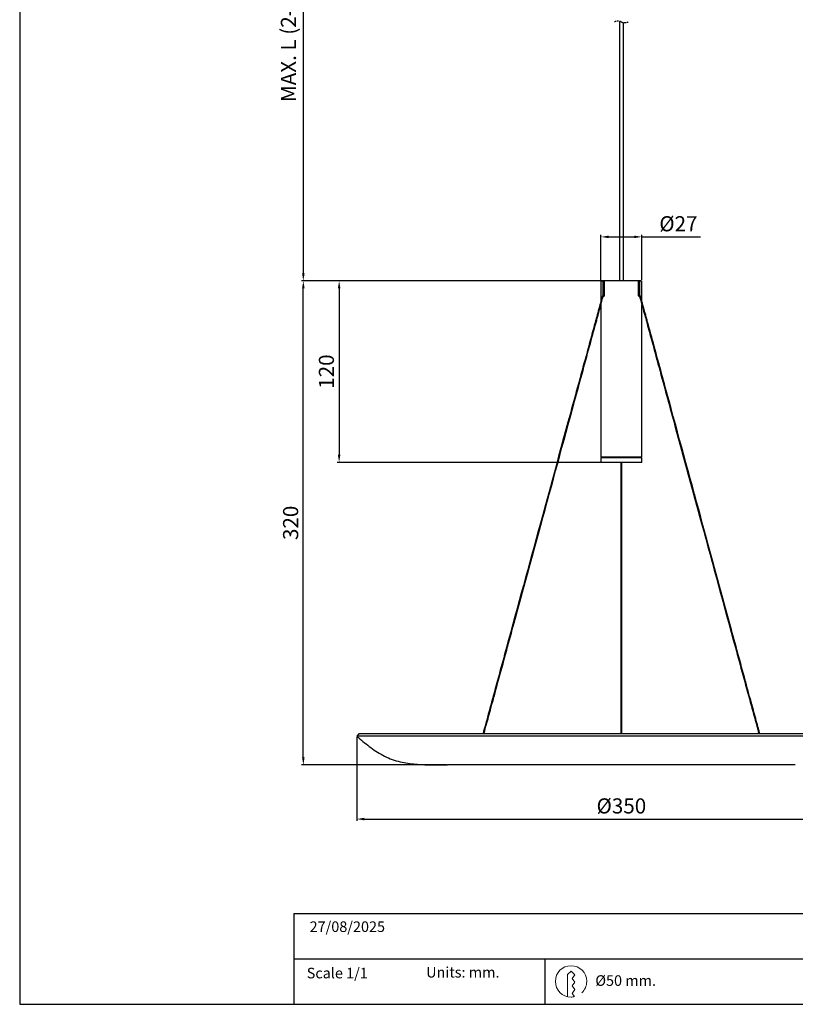
# Model space of a CAD drawing. Units: millimetres. Extents: x 0 to 775, y 0 to 1541.
# Drawn here: x 0 to 513, y 0 to 651 of the extents above; entities that cross this region are included whole.
import ezdxf

# ---------------------------------------------------------------- set-up
doc = ezdxf.new("R2010")
doc.units = ezdxf.units.MM
doc.linetypes.add('HIDDEN', pattern=[1.905, 1.27, -0.635])
for name, color, linetype in [('CAJETIN', 253, 'Continuous'), ('PIEZA', 255, 'Continuous'), ('TEXTO', 251, 'Continuous')]:
    doc.layers.add(name, color=color, linetype=linetype)
doc.layers.add('COTAS', color=251, linetype='Continuous', lineweight=9)
doc.styles.get("Standard").update_dxf_attribs({"font": 'arial.ttf'})
doc.dimstyles.new('ISO-25', dxfattribs={"dimtxt": 10, "dimasz": 5, "dimexe": 1.25, "dimexo": 0.625, "dimgap": 2, "dimtad": 1, "dimdec": 0, "dimtxsty": 'Standard', "dimcen": 2.5, "dimadec": 0, "dimazin": 0, "dimtfac": 1, "dimtdec": 0, "dimtmove": 0, "dimatfit": 3, "dimfxl": 1, "dimarcsym": 0})

# ---------------------------------------------------------------- blocks, each defined once
blk = doc.blocks.new('*D20')
at = {"layer": 'COTAS', "color": 0, "lineweight": -2}
for p, q in [((222.89, 176.62), (222.89, 121.21)), ((572.85, 176.59), (572.85, 121.21)), ((227.89, 122.46), (567.85, 122.46))]:
    blk.add_line(p, q, dxfattribs=at)
at = {"layer": 'COTAS', "color": 0}
for points in [[(227.89, 123.3), (227.89, 121.63), (222.89, 122.46)], [(567.85, 121.63), (567.85, 123.3), (572.85, 122.46)]]:
    blk.add_solid(points, dxfattribs=at)
at = {"layer": 'Defpoints', "color": 0}
for p in [(222.89, 177.25), (572.85, 177.22), (572.85, 122.46), (572.85, 122.46)]:
    blk.add_point(p, dxfattribs=at)
at = {"layer": 'COTAS', "color": 0, "insert": (397.87, 129.84), "char_height": 10, "attachment_point": 5}
blk.add_mtext('Ø350', dxfattribs=at)
blk = doc.blocks.new('*D22')
at = {"layer": 'COTAS', "color": 0, "lineweight": -2}
for p, q in [((383.77, 478.25), (186.31, 478.25)), ((187.56, 163.25), (187.56, 473.25)), ((282.27, 158.25), (186.31, 158.25))]:
    blk.add_line(p, q, dxfattribs=at)
at = {"layer": 'COTAS', "color": 0}
for points in [[(188.4, 473.25), (186.73, 473.25), (187.56, 478.25)], [(186.73, 163.25), (188.4, 163.25), (187.56, 158.25)]]:
    blk.add_solid(points, dxfattribs=at)
at = {"layer": 'Defpoints', "color": 0}
for p in [(187.56, 478.25), (187.56, 478.25), (384.39, 478.25), (282.89, 158.25)]:
    blk.add_point(p, dxfattribs=at)
at = {"layer": 'COTAS', "color": 0, "insert": (180.46, 318.25), "char_height": 10, "attachment_point": 5, "rotation": 90}
blk.add_mtext('320', dxfattribs=at)
blk = doc.blocks.new('*D23')
at = {"layer": 'COTAS', "color": 0, "lineweight": -2}
for p, q in [((410.77, 478.25), (209.98, 478.25)), ((211.23, 473.25), (211.23, 363.25)), ((410.77, 358.25), (209.98, 358.25))]:
    blk.add_line(p, q, dxfattribs=at)
at = {"layer": 'COTAS', "color": 0}
for points in [[(212.06, 473.25), (210.4, 473.25), (211.23, 478.25)], [(210.4, 363.25), (212.06, 363.25), (211.23, 358.25)]]:
    blk.add_solid(points, dxfattribs=at)
at = {"layer": 'Defpoints', "color": 0}
for p in [(411.39, 478.25), (211.23, 358.25), (211.23, 358.25), (411.39, 358.25)]:
    blk.add_point(p, dxfattribs=at)
at = {"layer": 'COTAS', "color": 0, "insert": (204.12, 418.25), "char_height": 10, "attachment_point": 5, "rotation": 90}
blk.add_mtext('120', dxfattribs=at)
blk = doc.blocks.new('*D24')
at = {"layer": 'COTAS', "color": 0, "lineweight": -2}
for p, q in [((173.52, 813.17), (188.81, 813.17)), ((187.56, 808.17), (187.56, 483.25)), ((383.77, 478.25), (186.31, 478.25))]:
    blk.add_line(p, q, dxfattribs=at)
at = {"layer": 'COTAS', "color": 0}
for points in [[(188.4, 808.17), (186.73, 808.17), (187.56, 813.17)], [(186.73, 483.25), (188.4, 483.25), (187.56, 478.25)]]:
    blk.add_solid(points, dxfattribs=at)
at = {"layer": 'Defpoints', "color": 0}
for p in [(172.89, 813.17), (187.56, 478.25), (187.56, 478.25), (384.39, 478.25)]:
    blk.add_point(p, dxfattribs=at)
at = {"layer": 'COTAS', "color": 0, "insert": (179.01, 645.71), "char_height": 10, "attachment_point": 5, "rotation": 90}
blk.add_mtext('MAX. L (2-3-5m)', dxfattribs=at)
blk = doc.blocks.new('*D28')
at = {"layer": 'COTAS', "color": 0, "lineweight": -2}
for p, q in [((384.39, 478.87), (384.39, 508.56)), ((411.39, 478.87), (411.39, 508.56)), ((389.39, 507.31), (406.39, 507.31)), ((411.39, 507.31), (450.17, 507.31))]:
    blk.add_line(p, q, dxfattribs=at)
at = {"layer": 'COTAS', "color": 0}
for points in [[(389.39, 508.14), (389.39, 506.47), (384.39, 507.31)], [(406.39, 506.47), (406.39, 508.14), (411.39, 507.31)]]:
    blk.add_solid(points, dxfattribs=at)
at = {"layer": 'Defpoints', "color": 0}
for p in [(411.39, 507.31), (411.39, 507.31), (384.39, 478.25), (411.39, 478.25)]:
    blk.add_point(p, dxfattribs=at)
at = {"layer": 'COTAS', "color": 0, "insert": (435.58, 514.69), "char_height": 10, "attachment_point": 5}
blk.add_mtext('Ø27', dxfattribs=at)

msp = doc.modelspace()

# ---------------------------------------------------------------- linework, layer by layer
at = {"color": 7, "linetype": 'HIDDEN'}
for centre, start, end in [((395.57, 643.95), 67.38014, 112.61986), ((400.1, 654.81), 247.38014, 292.61986)]:
    msp.add_arc(centre, 5.88, start, end, dxfattribs=at)
at = {"layer": 'CAJETIN'}
for p, q in [((0, 1541.39), (0, 0)), ((0, 294.44), (0, 0)), ((181.19, 60), (775.19, 60)), ((181.19, 60), (181.19, 0)), ((181.19, 30), (775.19, 30)), ((347.32, 30), (347.32, 0)), ((0, 0), (775.19, 0))]:
    msp.add_line(p, q, dxfattribs=at)
at = {"layer": 'PIEZA', "color": 8}
for p, q in [((396.54, 649.75), (396.54, 478.25)), ((399.24, 478.25), (399.24, 648.99)), ((410.11, 467.32), (410.11, 467.32))]:
    msp.add_line(p, q, dxfattribs=at)
at = {"layer": 'PIEZA'}
for p, q in [((384.39, 478.25), (384.39, 464.89)), ((384.39, 478.25), (385.88, 478.25)), ((385.88, 468.65), (385.88, 478.25)), ((385.88, 478.25), (386.23, 478.25)), ((386.54, 478.25), (386.23, 478.25)), ((409.24, 478.25), (386.54, 478.25)), ((386.54, 478.25), (386.54, 468.65)), ((409.24, 468.65), (409.24, 478.25)), ((409.24, 478.25), (409.55, 478.25)), ((409.55, 478.25), (409.9, 478.25)), ((409.9, 478.25), (409.9, 468.65)), ((409.9, 478.25), (411.39, 478.25)), ((411.39, 464.89), (411.39, 478.25)), ((384.39, 462.62), (384.39, 361.75)), ((411.39, 361.75), (411.39, 462.62)), ((384.39, 361.75), (397.89, 361.75)), ((384.39, 361.35), (384.39, 358.25)), ((397.89, 361.35), (384.39, 361.35)), ((397.89, 358.25), (384.39, 358.25)), ((384.79, 361.75), (384.79, 361.35)), ((397.89, 361.75), (411.39, 361.75)), ((411.39, 361.35), (397.89, 361.35)), ((411.39, 358.25), (397.89, 358.25)), ((410.99, 361.35), (410.99, 361.75)), ((411.39, 358.25), (411.39, 361.35)), ((224.18, 178.78), (222.89, 177.25)), ((572.89, 177.25), (222.89, 177.25)), ((571.6, 178.78), (224.18, 178.78)), ((512.89, 158.25), (282.89, 158.25))]:
    msp.add_line(p, q, dxfattribs=at)
at = {"layer": 'PIEZA', "color": 8}
for points, knots in [([(386.54, 469.03), (386.44, 469), (386.19, 468.91), (385.81, 468.66), (385.44, 468.26), (385.21, 467.85), (385.12, 467.58), (385.09, 467.48)], [0, 0, 0, 0, 0.14022, 0.381453, 0.623967, 0.868206, 1, 1, 1, 1]), ([(410.69, 467.48), (410.66, 467.58), (410.56, 467.86), (410.33, 468.28), (409.95, 468.68), (409.57, 468.92), (409.32, 469.01), (409.24, 469.03)], [0, 0, 0, 0, 0.135321, 0.382664, 0.63037, 0.876946, 1, 1, 1, 1]), ([(385.09, 467.48), (384.84, 466.56), (384.38, 464.86), (383.74, 462.53), (383.23, 460.63), (382.81, 459.09), (382.44, 457.75), (381.92, 455.84), (381.23, 453.3), (379.62, 447.41), (376.46, 435.84), (370.31, 413.29), (359.32, 373.01), (342.71, 312.11), (326.09, 251.21), (313.9, 206.51), (309.04, 188.71), (307.34, 182.49), (306.97, 181.14), (306.64, 179.91), (306.42, 179.13), (306.33, 178.78)], [0, 0, 0, 0, 0.009595, 0.017667, 0.024217, 0.02925, 0.033682, 0.038192, 0.049099, 0.060083, 0.099314, 0.16937, 0.294469, 0.517864, 0.802187, 0.927291, 0.982337, 0.987181, 0.991902, 0.996395, 1, 1, 1, 1]), ([(306.95, 178.78), (307.19, 179.65), (307.71, 181.57), (309.27, 187.27), (312.42, 198.84), (318.58, 221.39), (329.56, 261.66), (346.17, 322.54), (362.78, 383.42), (374.97, 428.11), (379.83, 445.9), (381.53, 452.12), (381.9, 453.47), (382.25, 454.77), (382.6, 456.05), (382.99, 457.47), (383.47, 459.24), (384.08, 461.49), (384.83, 464.24), (385.38, 466.24), (385.67, 467.32)], [0, 0, 0, 0, 0.009004, 0.019992, 0.059234, 0.12931, 0.254446, 0.477906, 0.762313, 0.887453, 0.942515, 0.94736, 0.952083, 0.956578, 0.960844, 0.965354, 0.971426, 0.979225, 0.988749, 1, 1, 1, 1]), ([(385.67, 467.32), (385.69, 467.4), (385.77, 467.62), (385.97, 467.96), (386.21, 468.2), (386.36, 468.3), (386.4, 468.32)], [0, 0, 0, 0, 0.176803, 0.533084, 0.890399, 1, 1, 1, 1]), ([(409.3, 468.37), (409.31, 468.36), (409.45, 468.29), (409.7, 468.1), (409.96, 467.73), (410.07, 467.46), (410.11, 467.32)], [0, 0, 0, 0, 0.0372, 0.380243, 0.71815, 1, 1, 1, 1]), ([(410.11, 467.32), (410.36, 466.4), (410.82, 464.7), (411.46, 462.37), (411.97, 460.48), (412.39, 458.93), (412.76, 457.59), (413.28, 455.68), (413.98, 453.14), (415.58, 447.26), (418.74, 435.69), (424.89, 413.14), (435.88, 372.87), (452.49, 311.99), (469.1, 251.1), (481.29, 206.42), (486.14, 188.62), (487.84, 182.41), (488.21, 181.05), (488.54, 179.85), (488.74, 179.1), (488.83, 178.78)], [0, 0, 0, 0, 0.009598, 0.017674, 0.024227, 0.029263, 0.033696, 0.038207, 0.049118, 0.060106, 0.09935, 0.169429, 0.294569, 0.518031, 0.802434, 0.92757, 0.98263, 0.987475, 0.992198, 0.996692, 1, 1, 1, 1]), ([(489.45, 178.78), (489.21, 179.68), (488.67, 181.63), (487.11, 187.35), (483.95, 198.93), (477.8, 221.49), (466.81, 261.76), (450.2, 322.66), (433.58, 383.56), (421.39, 428.26), (416.53, 446.06), (414.83, 452.28), (414.46, 453.63), (414.11, 454.93), (413.76, 456.2), (413.37, 457.63), (412.89, 459.4), (412.28, 461.65), (411.53, 464.4), (410.98, 466.4), (410.69, 467.48)], [0, 0, 0, 0, 0.009298, 0.020283, 0.059516, 0.129574, 0.254678, 0.478075, 0.762394, 0.887494, 0.942537, 0.947381, 0.952102, 0.956596, 0.960861, 0.965369, 0.971438, 0.979233, 0.988753, 1, 1, 1, 1]), ([(397.59, 358.25), (397.59, 344.8), (397.59, 304), (397.59, 251.16), (397.59, 206.47), (397.59, 188.67), (397.59, 182.45), (397.59, 181.1), (397.59, 179.88), (397.59, 179.11), (397.59, 178.78)], [0, 0, 0, 0, 0.224763, 0.682076, 0.883294, 0.97183, 0.97962, 0.987214, 0.994442, 1, 1, 1, 1]), ([(398.19, 178.78), (398.19, 179.66), (398.19, 181.6), (398.19, 187.31), (398.19, 198.88), (398.19, 221.44), (398.19, 261.71), (398.19, 309.08), (398.19, 344.41), (398.19, 358.25)], [0, 0, 0, 0, 0.014717, 0.032385, 0.095487, 0.208169, 0.409387, 0.768704, 1, 1, 1, 1])]:
    msp.add_open_spline(points, degree=3, knots=knots, dxfattribs=at)
at = {"layer": 'PIEZA'}
for points, knots in [([(386.54, 468.65), (386.54, 468.62), (386.54, 468.58), (386.54, 468.51), (386.53, 468.44), (386.51, 468.37), (386.49, 468.31), (386.47, 468.25), (386.42, 468.15), (386.33, 468.03), (386.2, 467.98), (386.12, 468.01), (386.08, 468.04)], [0, 0, 0, 0, 0.057433, 0.113461, 0.168938, 0.224743, 0.281742, 0.340747, 0.40249, 0.608736, 0.809899, 1, 1, 1, 1]), ([(409.71, 468.05), (409.71, 468.05), (409.67, 468.01), (409.58, 467.98), (409.45, 468.03), (409.35, 468.16), (409.29, 468.29), (409.26, 468.4), (409.24, 468.52), (409.24, 468.61), (409.24, 468.65)], [0, 0, 0, 0, 0.002844, 0.201221, 0.399627, 0.602989, 0.70763, 0.805747, 0.901665, 1, 1, 1, 1]), ([(386.35, 468.28), (386.35, 468.27), (386.36, 468.26), (386.39, 468.25), (386.41, 468.25), (386.43, 468.25), (386.44, 468.25)], [0, 0, 0, 0, 0.143298, 0.449055, 0.754893, 1, 1, 1, 1]), ([(409.23, 468.34), (409.23, 468.33), (409.24, 468.32), (409.27, 468.29), (409.3, 468.27), (409.33, 468.25), (409.35, 468.25), (409.36, 468.25)], [0, 0, 0, 0, 0.066253, 0.300277, 0.534347, 0.768472, 1, 1, 1, 1]), ([(410.99, 361.75), (410.99, 361.75), (410.65, 361.75), (409.34, 361.75), (408.37, 361.75), (405.94, 361.75), (404.49, 361.75), (401.32, 361.75), (399.6, 361.75), (396.18, 361.75), (394.46, 361.75), (391.29, 361.75), (389.84, 361.75), (387.41, 361.75), (386.44, 361.75), (385.13, 361.75), (384.79, 361.75), (384.79, 361.75), (384.79, 361.75), (384.79, 361.75)], [0, 0, 0, 0, 0.12493, 0.12493, 0.249934, 0.249934, 0.374938, 0.374938, 0.499942, 0.499942, 0.624946, 0.624946, 0.74995, 0.74995, 0.874954, 0.874954, 0.999958, 0.999958, 1, 1, 1, 1]), ([(222.91, 177.23), (223.6, 176.65), (225.64, 174.94), (229.06, 172.09), (233.27, 168.82), (237.73, 165.85), (242.51, 163.33), (247.59, 161.36), (252.76, 159.98), (257.91, 159.1), (262.96, 158.6), (267.99, 158.35), (272.99, 158.26), (277.95, 158.25), (281.25, 158.25), (282.89, 158.25)], [0, 0, 0, 0, 0.04124, 0.123058, 0.204967, 0.287102, 0.369766, 0.453302, 0.537803, 0.61583, 0.693874, 0.771416, 0.848174, 0.924242, 1, 1, 1, 1])]:
    msp.add_open_spline(points, degree=3, knots=knots, dxfattribs=at)
at = {"layer": 'TEXTO', "lineweight": 20}
msp.add_open_spline([(362.2, 5.11), (362.2, 5.11), (362.17, 19.64), (362.17, 19.64), (362.17, 19.64), (364.61, 21.87), (364.61, 21.87), (364.61, 21.87), (367.05, 19.43), (367.05, 19.43), (367.05, 19.43), (365.34, 17), (365.34, 17), (365.34, 17), (367.05, 14.56), (367.05, 14.56), (367.05, 14.56), (365.34, 12.12), (365.34, 12.12), (365.34, 12.12), (367.05, 9.69), (367.05, 9.69), (367.05, 9.69), (365.34, 7.25), (365.34, 7.25), (365.34, 7.25), (366.88, 5.06), (366.88, 5.06), (366.15, 4.9), (365.39, 4.81), (364.61, 4.81), (358.89, 4.81), (354.25, 9.45), (354.25, 15.17), (354.25, 20.89), (358.89, 25.53), (364.61, 25.53), (370.34, 25.53), (374.97, 20.89), (374.97, 15.17), (374.97, 12.15), (373.68, 9.44), (371.63, 7.55)], degree=3, knots=[0, 0, 0, 0, 1, 1, 1, 2, 2, 2, 3, 3, 3, 4, 4, 4, 5, 5, 5, 6, 6, 6, 7, 7, 7, 8, 8, 8, 9, 9, 9, 10, 10, 10, 11, 11, 11, 12, 12, 12, 13, 13, 13, 14, 14, 14, 14], dxfattribs=at)

# ---------------------------------------------------------------- texts
at = {"layer": 'TEXTO', "char_height": 7, "attachment_point": 1}
for s, insert, width in [('27/08/2025', (191.7, 54.81), 76.8684), ('Scale 1/1', (189.8, 24.15), 76.8684), ('Units: mm.', (268.75, 24.7), 79.0411), ('Ø50 mm.', (380.63, 19.2), 100.0961)]:
    msp.add_mtext(s, dxfattribs=dict(at, insert=insert, width=width))

# ---------------------------------------------------------------- dimensions: what is measured, and where the dimension line sits
at = {"layer": 'COTAS'}
dim = msp.add_linear_dim(base=(187.56, 478.25), p1=(172.89, 813.17), p2=(384.39, 478.25), angle=90, text='MAX. L (2-3-5m)', dimstyle='ISO-25', dxfattribs=at)
dim.commit()
dim.dimension.update_dxf_attribs({"geometry": '*D24', "text_midpoint": (179.01, 645.71)})
dim = msp.add_linear_dim(base=(411.39, 507.31), p1=(384.39, 478.25), p2=(411.39, 478.25), text='Ø<>', dimstyle='ISO-25', dxfattribs=at)
dim.commit()
dim.dimension.update_dxf_attribs({"geometry": '*D28', "text_midpoint": (435.58, 507.31), "dimtype": 160})
for base, p1, p2, picture, middle in [((187.56, 478.25), (282.89, 158.25), (384.39, 478.25), '*D22', (180.46, 318.25)), ((211.23, 358.25), (411.39, 478.25), (411.39, 358.25), '*D23', (204.12, 418.25))]:
    dim = msp.add_linear_dim(base=base, p1=p1, p2=p2, angle=90, dimstyle='ISO-25', dxfattribs=at)
    dim.commit()
    dim.dimension.update_dxf_attribs({"geometry": picture, "text_midpoint": middle})
dim = msp.add_linear_dim(base=(572.85, 122.46), p1=(222.89, 177.25), p2=(572.85, 177.22), text='Ø<>', dimstyle='ISO-25', dxfattribs=at)
dim.commit()
dim.dimension.update_dxf_attribs({"geometry": '*D20', "text_midpoint": (397.87, 129.84)})

doc.saveas('drawing.dxf')
